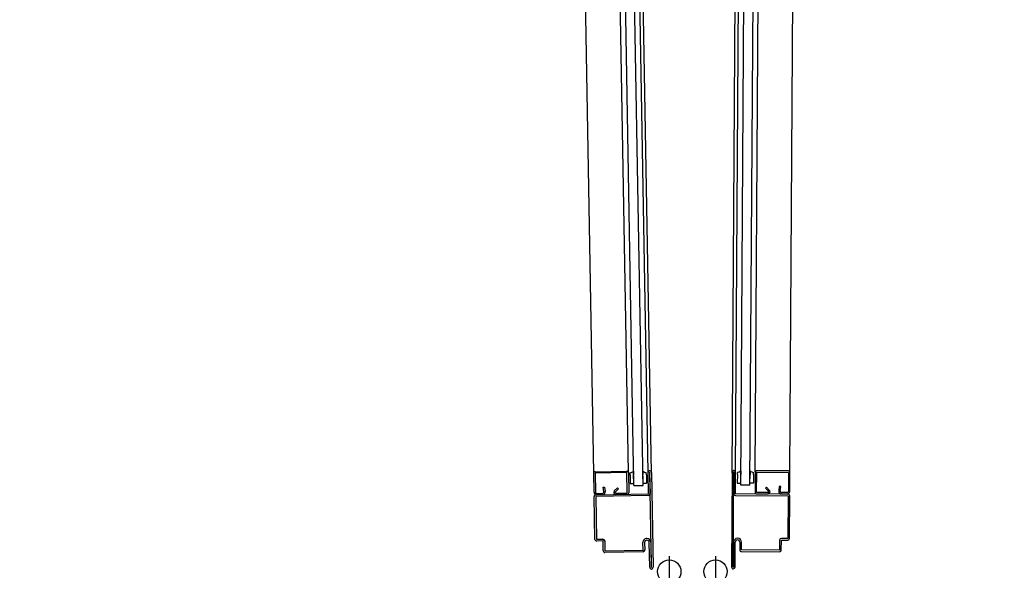
# Model space of a CAD drawing. Units: metres. Extents: x -1926 to -1821, y 1901 to 2060.
# Drawn here: x -1832 to -1832, y 2043 to 2043 of the extents above; entities that cross this region are included whole.
import ezdxf

# ---------------------------------------------------------------- set-up
doc = ezdxf.new("R2010")
doc.units = ezdxf.units.M
doc.layers.add('MUR-7', color=7, linetype='Continuous')

msp = doc.modelspace()

# ---------------------------------------------------------------- linework, layer by layer
at = {"layer": 'MUR-7', "linetype": 'ByBlock', "ltscale": 2}
for p, q in [((-1831.92351, 2042.74787), (-1831.93736, 2043.54456)), ((-1831.89351, 2042.74839), (-1831.90737, 2043.54509)), ((-1831.87651, 2042.74847), (-1831.89037, 2043.54538)), ((-1831.8735, 2042.74802), (-1831.88737, 2043.54543)), ((-1831.80365, 2042.74818), (-1831.79856, 2043.5457)), ((-1831.80065, 2042.74866), (-1831.79556, 2043.54568)), ((-1831.79622, 2042.73764), (-1831.79106, 2043.54565)), ((-1831.78822, 2042.73759), (-1831.78306, 2043.5456)), ((-1831.78365, 2042.74877), (-1831.77856, 2043.54557)), ((-1831.75365, 2042.74858), (-1831.74856, 2043.54538)), ((-1831.79614, 2042.75005), (-1831.79616, 2042.74678)), ((-1831.78814, 2042.75), (-1831.78816, 2042.74673)), ((-1831.75495, 2042.74989), (-1831.78234, 2042.75006)), ((-1831.80365, 2042.74869), (-1831.80417, 2042.6667)), ((-1831.80267, 2042.66669), (-1831.80215, 2042.74868)), ((-1831.80205, 2042.74868), (-1831.80217, 2042.73008)), ((-1831.80215, 2042.74868), (-1831.80205, 2042.74868)), ((-1831.80077, 2042.73017), (-1831.80065, 2042.74867)), ((-1831.79916, 2042.7468), (-1831.79921, 2042.73936)), ((-1831.79916, 2042.7468), (-1831.79915, 2042.74867)), ((-1831.79621, 2042.73934), (-1831.79616, 2042.74678)), ((-1831.78821, 2042.73929), (-1831.78816, 2042.74673)), ((-1831.78516, 2042.74671), (-1831.78521, 2042.73927)), ((-1831.78516, 2042.74671), (-1831.78515, 2042.74858)), ((-1831.78365, 2042.74877), (-1831.78376, 2042.73138)), ((-1831.78251, 2042.73131), (-1831.7824, 2042.74881)), ((-1831.7824, 2042.74881), (-1831.7549, 2042.74864)), ((-1831.7549, 2042.74864), (-1831.75501, 2042.73219)), ((-1831.75376, 2042.73218), (-1831.75365, 2042.74858)), ((-1831.79921, 2042.73936), (-1831.79621, 2042.73934)), ((-1831.78822, 2042.73759), (-1831.79622, 2042.73764)), ((-1831.78521, 2042.73927), (-1831.78821, 2042.73929)), ((-1831.77395, 2042.73577), (-1831.77484, 2042.73489)), ((-1831.77484, 2042.73489), (-1831.77225, 2042.73228)), ((-1831.77128, 2042.73307), (-1831.77395, 2042.73577)), ((-1831.7629, 2042.73647), (-1831.76329, 2042.73278)), ((-1831.76165, 2042.73634), (-1831.7629, 2042.73647)), ((-1831.76206, 2042.73255), (-1831.76165, 2042.73634)), ((-1831.80078, 2042.72867), (-1831.75528, 2042.72838)), ((-1831.75527, 2042.72988), (-1831.80077, 2042.73017)), ((-1831.77268, 2042.73125), (-1831.78251, 2042.73131)), ((-1831.78247, 2042.73006), (-1831.77257, 2042.73)), ((-1831.76107, 2042.72993), (-1831.75607, 2042.7299)), ((-1831.75606, 2042.73115), (-1831.76106, 2042.73118)), ((-1831.75528, 2042.72838), (-1831.75552, 2042.69139)), ((-1831.75402, 2042.69138), (-1831.75378, 2042.72837)), ((-1831.76253, 2042.68993), (-1831.76258, 2042.68143)), ((-1831.76108, 2042.68142), (-1831.76103, 2042.68992)), ((-1831.76103, 2042.68992), (-1831.75553, 2042.68989)), ((-1831.75552, 2042.69139), (-1831.76102, 2042.69142)), ((-1831.80244, 2042.68828), (-1831.80257, 2042.66669)), ((-1831.80117, 2042.66668), (-1831.80104, 2042.68818)), ((-1831.79704, 2042.68815), (-1831.79708, 2042.68165)), ((-1831.79558, 2042.68164), (-1831.79554, 2042.68814)), ((-1831.76258, 2042.68143), (-1831.79558, 2042.68164)), ((-1831.79559, 2042.68014), (-1831.76259, 2042.67993)), ((-1831.80257, 2042.66669), (-1831.80267, 2042.66669))]:
    msp.add_line(p, q, dxfattribs=at)
at = {"layer": 'MUR-7', "linetype": 'ByBlock'}
for p, q in [((-1831.88882, 2042.73725), (-1831.90287, 2043.54516)), ((-1831.88082, 2042.73739), (-1831.89487, 2043.5453)), ((-1831.92223, 2042.74919), (-1831.89484, 2042.74967)), ((-1831.88903, 2042.74967), (-1831.88898, 2042.74639)), ((-1831.88104, 2042.74981), (-1831.88098, 2042.74653)), ((-1831.92322, 2042.73147), (-1831.92351, 2042.74787)), ((-1831.89476, 2042.74842), (-1831.92226, 2042.74794)), ((-1831.92226, 2042.74794), (-1831.92197, 2042.73149)), ((-1831.89446, 2042.73092), (-1831.89476, 2042.74842)), ((-1831.89351, 2042.74839), (-1831.89321, 2042.731)), ((-1831.89198, 2042.74634), (-1831.89201, 2042.74822)), ((-1831.89198, 2042.74634), (-1831.89185, 2042.7389)), ((-1831.88885, 2042.73895), (-1831.88898, 2042.74639)), ((-1831.88085, 2042.73909), (-1831.88098, 2042.74653)), ((-1831.87798, 2042.74659), (-1831.87801, 2042.74846)), ((-1831.87798, 2042.74659), (-1831.87785, 2042.73915)), ((-1831.87619, 2042.72998), (-1831.87651, 2042.74848)), ((-1831.87501, 2042.74851), (-1831.87511, 2042.7485)), ((-1831.87511, 2042.7485), (-1831.87479, 2042.72991)), ((-1831.87359, 2042.66652), (-1831.87501, 2042.74851)), ((-1831.87351, 2042.74853), (-1831.87209, 2042.66654)), ((-1831.91537, 2042.73572), (-1831.91413, 2042.73586)), ((-1831.91493, 2042.73193), (-1831.91537, 2042.73572)), ((-1831.91413, 2042.73586), (-1831.9137, 2042.73218)), ((-1831.90571, 2042.73255), (-1831.90307, 2042.73528)), ((-1831.90217, 2042.73441), (-1831.90473, 2042.73177)), ((-1831.90307, 2042.73528), (-1831.90217, 2042.73441)), ((-1831.89185, 2042.7389), (-1831.88885, 2042.73895)), ((-1831.88882, 2042.73725), (-1831.88082, 2042.73739)), ((-1831.87785, 2042.73915), (-1831.88085, 2042.73909)), ((-1831.92251, 2042.69067), (-1831.92316, 2042.72767)), ((-1831.92168, 2042.72919), (-1831.87619, 2042.72998)), ((-1831.87616, 2042.72848), (-1831.92166, 2042.72769)), ((-1831.92166, 2042.72769), (-1831.92101, 2042.6907)), ((-1831.92091, 2042.73046), (-1831.91591, 2042.73055)), ((-1831.91588, 2042.7293), (-1831.92088, 2042.72921)), ((-1831.89449, 2042.72967), (-1831.90439, 2042.7295)), ((-1831.90429, 2042.73075), (-1831.89446, 2042.73092)), ((-1831.92101, 2042.6907), (-1831.91552, 2042.69079)), ((-1831.91549, 2042.68929), (-1831.92099, 2042.6892)), ((-1831.91534, 2042.68079), (-1831.91549, 2042.68929)), ((-1831.91399, 2042.68932), (-1831.91384, 2042.68082)), ((-1831.91384, 2042.68082), (-1831.88085, 2042.68139)), ((-1831.88085, 2042.68139), (-1831.88096, 2042.68789)), ((-1831.87946, 2042.68792), (-1831.87935, 2042.68142)), ((-1831.87509, 2042.66649), (-1831.87546, 2042.68799)), ((-1831.87406, 2042.68811), (-1831.87369, 2042.66652)), ((-1831.88082, 2042.67989), (-1831.91382, 2042.67932)), ((-1831.87369, 2042.66652), (-1831.87359, 2042.66652))]:
    msp.add_line(p, q, dxfattribs=at)
at = {"layer": 'MUR-7', "linetype": 'Continuous', "ltscale": 2}
for p, q in [((-1831.7962, 2042.74997), (-1831.7962, 2042.74997)), ((-1831.78809, 2042.74991), (-1831.78809, 2042.74991))]:
    msp.add_line(p, q, dxfattribs=at)
at = {"layer": 'MUR-7', "ltscale": 0.5}
for p, q in [((-1831.85811, 2042.67613), (-1831.85811, 2042.64944)), ((-1831.81811, 2042.67613), (-1831.81811, 2042.64944))]:
    msp.add_line(p, q, dxfattribs=at)
at = {"layer": 'MUR-7'}
for centre in [(-1831.85811, 2042.66279), (-1831.81811, 2042.66278)]:
    msp.add_circle(centre, 0.0101, dxfattribs=at)
at = {"layer": 'MUR-7', "ltscale": 0.5}
for centre, radius, start, end in [((-1831.8594, 2042.62739), 0.97945, 95.15493, 178.7395), ((-1831.84773, 2042.6072), 1.00049, 2.38396, 84.37705)]:
    msp.add_arc(centre, radius, start, end, dxfattribs=at)
at = {"layer": 'MUR-7', "linetype": 'ByBlock'}
for centre, radius, start, end in [((-1831.89481, 2042.74837), 0.0013, 0.87327, 91.11946), ((-1831.8934, 2042.75485), 0.00677, 281.87105, 310.16231), ((-1831.87685, 2042.75513), 0.00677, 231.83042, 260.12169), ((-1831.87501, 2042.74851), 0.0015, 90.99637, 180.99637), ((-1831.87501, 2042.74851), 0.0015, 0.99637, 90.99637), ((-1831.92221, 2042.74789), 0.0013, 90.87327, 180.99637), ((-1831.90442, 2042.7313), 0.0018, 135.93104, 270.99637), ((-1831.92092, 2042.73151), 0.0023, 180.99637, 270.99637), ((-1831.92166, 2042.72769), 0.0015, 90.99637, 180.99637), ((-1831.92092, 2042.73151), 0.00105, 180.99637, 270.99637), ((-1831.91592, 2042.7316), 0.00105, 270.99637, 18.40568), ((-1831.91592, 2042.7316), 0.0023, 270.99637, 14.58633), ((-1831.9043, 2042.73135), 0.0006, 135.78511, 271.02945), ((-1831.89451, 2042.73097), 0.0013, 270.99637, 1.11946), ((-1831.87619, 2042.72988), 0.0014, 270.99637, 0.99637), ((-1831.92101, 2042.6907), 0.0015, 180.99637, 270.99637), ((-1831.91549, 2042.68929), 0.0015, 0.99637, 90.99637), ((-1831.87746, 2042.68795), 0.0035, 90.99637, 180.99637), ((-1831.87746, 2042.68795), 0.002, 90.99637, 180.99637), ((-1831.87746, 2042.68805), 0.0034, 0.99637, 90.99637), ((-1831.87746, 2042.68795), 0.002, 0.99637, 90.99637), ((-1831.88085, 2042.68139), 0.0015, 270.99637, 0.99637), ((-1831.91384, 2042.68082), 0.0015, 180.99637, 270.99637), ((-1831.87359, 2042.66652), 0.0015, 180.99637, 270.99637), ((-1831.87359, 2042.66652), 0.0015, 270.99637, 0.99637)]:
    msp.add_arc(centre, radius, start, end, dxfattribs=at)
at = {"layer": 'MUR-7', "linetype": 'ByBlock', "ltscale": 2}
for centre, radius, start, end in [((-1831.80215, 2042.74868), 0.0015, 89.6342, 179.6342), ((-1831.80215, 2042.74868), 0.0015, 359.6342, 89.6342), ((-1831.80039, 2042.75533), 0.00677, 280.50888, 308.80015), ((-1831.78383, 2042.75523), 0.00677, 230.46825, 258.75952), ((-1831.78235, 2042.74876), 0.0013, 89.51111, 179.75729), ((-1831.75495, 2042.74859), 0.0013, 359.6342, 89.75729), ((-1831.77256, 2042.7318), 0.0018, 269.6342, 44.69952), ((-1831.76106, 2042.73223), 0.0023, 166.04424, 269.6342), ((-1831.76106, 2042.73223), 0.00105, 162.22488, 269.6342), ((-1831.80077, 2042.73007), 0.0014, 179.6342, 269.6342), ((-1831.78246, 2042.73136), 0.0013, 179.51111, 269.6342), ((-1831.77268, 2042.73185), 0.0006, 269.60112, 44.84546), ((-1831.75606, 2042.7322), 0.0023, 269.6342, 359.6342), ((-1831.75606, 2042.7322), 0.00105, 269.6342, 359.6342), ((-1831.75528, 2042.72838), 0.0015, 359.6342, 89.6342), ((-1831.79904, 2042.68826), 0.0034, 89.6342, 179.6342), ((-1831.79904, 2042.68816), 0.002, 89.6342, 179.6342), ((-1831.79904, 2042.68816), 0.0035, 359.6342, 89.6342), ((-1831.79904, 2042.68816), 0.002, 359.6342, 89.6342), ((-1831.76103, 2042.68992), 0.0015, 89.6342, 179.6342), ((-1831.75552, 2042.69139), 0.0015, 269.6342, 359.6342), ((-1831.79558, 2042.68164), 0.0015, 179.6342, 269.6342), ((-1831.76258, 2042.68143), 0.0015, 269.6342, 359.6342), ((-1831.80267, 2042.66669), 0.0015, 179.6342, 269.6342), ((-1831.80267, 2042.66669), 0.0015, 269.6342, 359.6342)]:
    msp.add_arc(centre, radius, start, end, dxfattribs=at)

doc.saveas('drawing.dxf')
